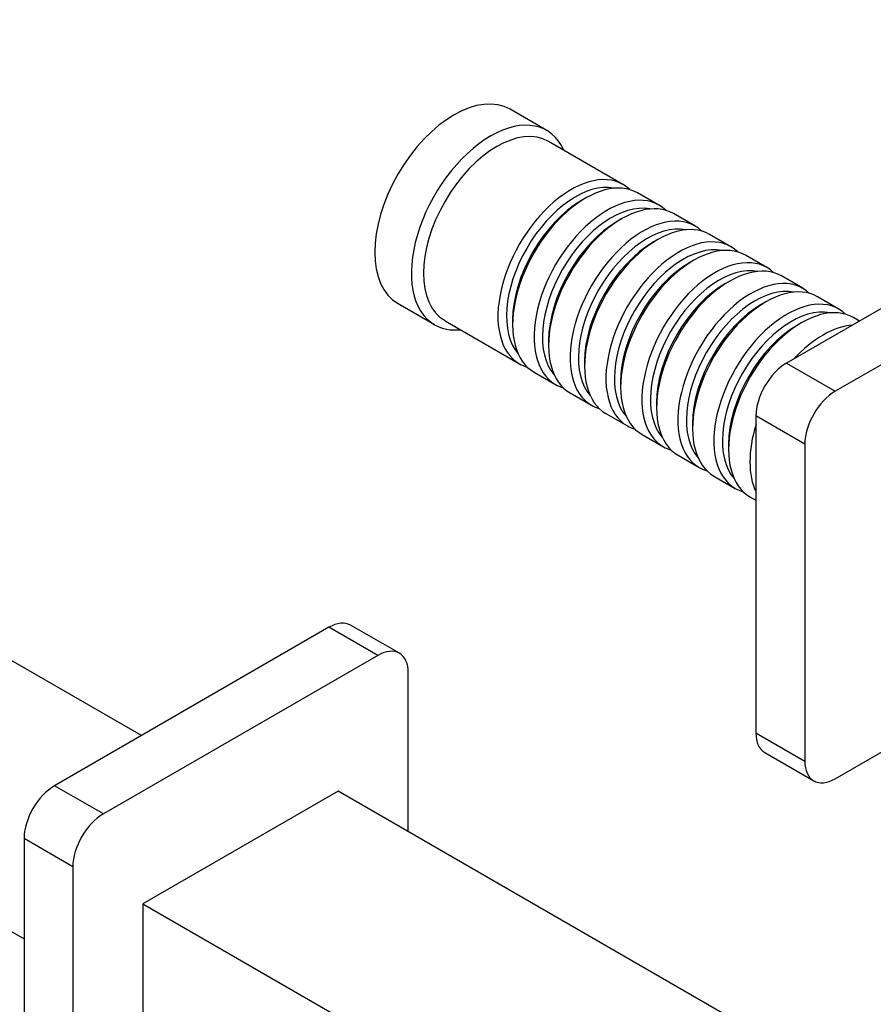
# Model space of a CAD drawing. Units: millimetres. Extents: x 0 to 976, y 0 to 1165.
# Drawn here: x 722 to 820, y 222 to 337 of the extents above; entities that cross this region are included whole.
import ezdxf
from ezdxf import colors
from ezdxf.entities.mleader import LeaderData, LeaderLine
from ezdxf.math import Vec2, Vec3

# ---------------------------------------------------------------- set-up
doc = ezdxf.new("R2010")
doc.units = ezdxf.units.MM
doc.layers.add('DV6_Défaut', color=7, linetype='Continuous')
doc.layers.add('Défaut', color=7, linetype='Continuous')

# ---------------------------------------------------------------- blocks, each defined once
blk = doc.blocks.new('_DOT')
at = {"color": 0}
blk.add_line((0, 0), (-1, 0), dxfattribs=at)
at = {"color": 0, "const_width": 0.333}
blk.add_lwpolyline([(-0.1665, 0, 1), (0.1665, 0, 1)], format="xyb", close=True, dxfattribs=at)
blk = doc.blocks.new('SE5')
at = {"layer": 'DV6_Défaut', "color": 7, "linetype": 'Continuous'}
for p, q in [((782.6, 323.75), (778.36, 326.2)), ((791.43, 317.5), (782.81, 322.48)), ((795.61, 315.09), (793.13, 316.52)), ((787.13, 315.92), (786.64, 315.64)), ((842.21, 315.15), (810.39, 296.78)), ((799.78, 312.68), (797.3, 314.11)), ((791.3, 313.51), (790.81, 313.23)), ((803.95, 310.27), (801.47, 311.7)), ((847.87, 311.88), (816.05, 293.51)), ((795.47, 311.11), (794.98, 310.82)), ((799.65, 308.7), (799.15, 308.41)), ((808.12, 307.86), (805.65, 309.29)), ((803.82, 306.29), (803.32, 306)), ((812.29, 305.45), (809.82, 306.88)), ((765.36, 303.68), (769.6, 301.24)), ((807.99, 303.88), (807.49, 303.59)), ((816.46, 303.04), (813.99, 304.47)), ((770.81, 301.69), (779.43, 296.71)), ((778.64, 301.8), (778.64, 301.23)), ((812.16, 301.47), (811.67, 301.18)), ((818.86, 301.66), (818.16, 302.06)), ((782.82, 299.39), (782.82, 298.82)), ((786.99, 296.98), (786.99, 296.41)), ((810.39, 296.78), (816.05, 293.51)), ((781.13, 295.73), (783.61, 294.3)), ((791.16, 294.57), (791.16, 294)), ((785.3, 293.32), (787.78, 291.89)), ((795.33, 292.16), (795.33, 291.59)), ((789.47, 290.92), (791.95, 289.49)), ((806.86, 290.65), (806.86, 253.91)), ((812.52, 287.39), (806.86, 290.65)), ((799.5, 289.75), (799.5, 289.18)), ((793.65, 288.51), (796.12, 287.08)), ((803.68, 287.35), (803.68, 286.77)), ((812.52, 287.39), (812.52, 250.64)), ((797.82, 286.1), (800.29, 284.67)), ((801.99, 283.69), (804.46, 282.26)), ((806.16, 281.28), (806.86, 280.88)), ((735.61, 253.6), (688.64, 280.71)), ((757.36, 266.16), (725.54, 247.79)), ((763.02, 262.89), (757.36, 266.16)), ((765.52, 263.14), (759.86, 266.4)), ((763.02, 262.89), (731.2, 244.52)), ((766.55, 242.48), (766.55, 260.85)), ((816.05, 248.6), (835.97, 260.11)), ((675.04, 257.16), (722.01, 230.04)), ((806.86, 253.91), (812.52, 250.64)), ((807.89, 251.62), (813.55, 248.35)), ((731.2, 244.52), (725.54, 247.79)), ((758.42, 247.17), (735.79, 234.11)), ((868.02, 183.9), (758.42, 247.17)), ((722.01, 241.66), (722.01, 204.92)), ((727.66, 238.4), (722.01, 241.66)), ((727.66, 238.4), (727.66, 201.65)), ((735.79, 234.11), (845.4, 170.83)), ((735.79, 234.11), (735.79, 215.33))]:
    blk.add_line(p, q, dxfattribs=at)
for centre, major_axis, start_param, end_param in [((771.86, 314.94), (-6.5, -11.26), 3.141593, 6.283185), ((776.1, 312.49), (-6.5, -11.26), 2.746802, 6.283185), ((776.81, 312.09), (-6, -10.39), 3.141593, 6.283185), ((785.43, 307.1), (-6, -10.39), 2.999696, 6.283185), ((785.93, 306.82), (5.65, 9.79), 0.195035, 2.946558), ((787.13, 306.12), (6, 10.39), 0, 3.141593), ((789.61, 304.7), (-6, -10.39), 2.999696, 6.283185), ((786.64, 306.41), (5.65, 9.79), 0.785398, 2.356194), ((790.1, 304.41), (5.65, 9.79), 0.195035, 2.946558), ((791.3, 303.72), (6, 10.39), 0, 3.141593), ((793.78, 302.29), (-6, -10.39), 2.999696, 6.283185), ((790.81, 304), (5.65, 9.79), 0.785398, 2.356194), ((794.27, 302), (5.65, 9.79), 0.195035, 2.946558), ((795.47, 301.31), (6, 10.39), 0, 3.141593), ((794.98, 301.59), (5.65, 9.79), 0.785398, 2.356194), ((797.95, 299.88), (-6, -10.39), 2.999696, 6.283185), ((799.65, 298.9), (6, 10.39), 0, 3.141593), ((798.44, 299.59), (5.65, 9.79), 0.195035, 2.946558), ((799.15, 299.18), (5.65, 9.79), 0.785398, 2.356194), ((802.12, 297.47), (-6, -10.39), 2.999696, 6.283185), ((803.82, 296.49), (6, 10.39), 0, 3.141593), ((802.62, 297.18), (5.65, 9.79), 0.195035, 2.946558), ((803.32, 296.78), (5.65, 9.79), 0.785398, 2.356194), ((806.29, 295.06), (-6, -10.39), 2.999696, 6.283185), ((807.99, 294.08), (6, 10.39), 0, 3.141593), ((806.79, 294.78), (5.65, 9.79), 0.195035, 2.946558), ((810.46, 292.65), (-6, -10.39), 2.999696, 6.283185), ((812.16, 291.67), (6, 10.39), 0, 3.141593), ((807.49, 294.37), (5.65, 9.79), 0.785398, 2.356194), ((810.96, 292.37), (5.65, 9.79), 0.195035, 2.946558), ((776.1, 312.49), (-6.5, -11.26), 0, 0.394791), ((811.67, 291.96), (5.65, 9.79), 0.785398, 2.356194), ((814.64, 290.24), (-6, -10.39), 3.515853, 4.338129), ((810.39, 292.69), (-2.5, -4.33), 3.926991, 5.497787), ((785.43, 307.1), (-6, -10.39), 0, 0.141897), ((789.61, 304.7), (-6, -10.39), 0, 0.141897), ((816.05, 289.43), (2.5, 4.33), 0.785398, 2.356194), ((793.78, 302.29), (-6, -10.39), 0, 0.141897), ((797.95, 299.88), (-6, -10.39), 0, 0.141897), ((814.64, 290.24), (-6, -10.39), 5.086649, 5.908925), ((802.12, 297.47), (-6, -10.39), 0, 0.141897), ((806.29, 295.06), (-6, -10.39), 0, 0.141897), ((810.46, 292.65), (-6, -10.39), 0, 0.141897), ((757.36, 262.07), (-2.5, -4.33), 3.141593, 3.926991), ((763.02, 258.81), (-2.5, -4.33), 2.356194, 3.926991), ((810.39, 255.95), (2.5, 4.33), 2.356194, 3.141593), ((816.05, 252.68), (2.5, 4.33), 2.356194, 3.926991), ((725.54, 243.7), (2.5, 4.33), 0.785398, 2.356194), ((731.2, 240.44), (2.5, 4.33), 0.785398, 2.356194)]:
    blk.add_ellipse(centre, major_axis=major_axis, ratio=0.57735, start_param=start_param, end_param=end_param, dxfattribs=at)

msp = doc.modelspace()

# ---------------------------------------------------------------- block references
at = {"layer": 'Défaut'}
msp.add_blockref('SE5', (0, 0), dxfattribs=at)

# ---------------------------------------------------------------- leaders
at = {"layer": 'Défaut', "color": 7, "linetype": 'Continuous'}
ml = msp.add_multileader_mtext('Standard', dxfattribs=at)
ml.set_content('{\\pxsm0.9;\\fSolid Edge ISO|b1||i0||c0|p34;\\W1.;11/05/2016\\P}', color=256)
ml.set_leader_properties()
ml.set_arrow_properties(name='DOT')
ml.build(insert=Vec2(0, 0))
ml.multileader.update_dxf_attribs({"leader_type": 0, "dogleg_length": 0, "arrow_head_size": 12})
ctx = ml.context
ctx.base_point, ctx.char_height, ctx.arrow_head_size, ctx.landing_gap_size = Vec3(879.42, 1158.25), 12, 12, 4.2
notes = []
notes.append((ctx, [(0, (0, 0, 0), (0, 0), (1, 0), 1, [])]))
ctx.mtext.insert = Vec3(881.42, 1164.37)
for ctx, leaders in notes:
    for number, flags, end, landing, length, lines in leaders:
        leader = LeaderData()
        leader.index, (leader.has_last_leader_line, leader.has_dogleg_vector, leader.attachment_direction) = number, flags
        leader.last_leader_point, leader.dogleg_vector, leader.dogleg_length = Vec3(end), Vec3(landing), length
        for number, points, colour, breaks in lines:
            line = LeaderLine()
            line.index, line.vertices, line.color, line.breaks = number, Vec3.list(points), colors.encode_raw_color(colour), breaks
            leader.lines.append(line)
        ctx.leaders.append(leader)

doc.saveas('drawing.dxf')
